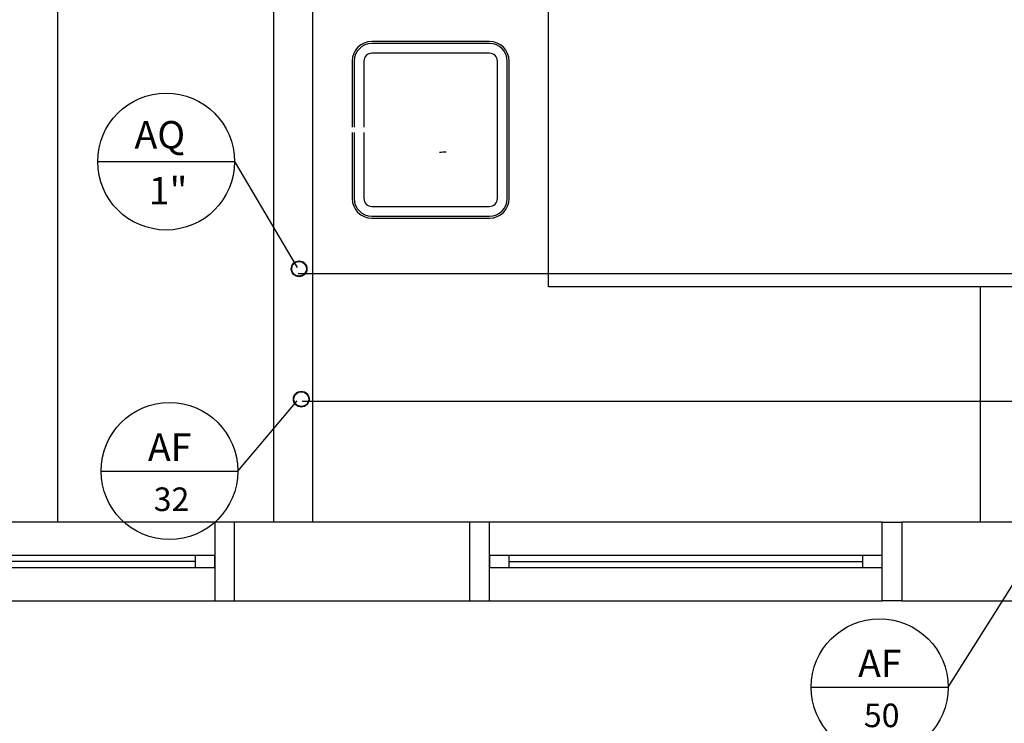
# Model space of a CAD drawing. Units: millimetres. Extents: x 262290 to 291538, y -54863 to -27615.
# Drawn here: x 278139 to 278390, y -31987 to -31808 of the extents above; entities that cross this region are included whole.
import ezdxf

# ---------------------------------------------------------------- set-up
doc = ezdxf.new("R2010")
doc.units = ezdxf.units.MM
doc.header["$LTSCALE"] = 10
for name, color, linetype in [('ESGSANIT', 34, 'Continuous'), ('PAREDE', 6, 'Continuous'), ('PENA03CONT', 5, 'Continuous'), ('TIGRECAD', 2, 'Continuous'), ('TINTERNO', 9, 'Continuous')]:
    doc.layers.add(name, color=color, linetype=linetype)
doc.layers.add('REG60-100', color=7, linetype='Continuous', lineweight=50)
doc.styles.add('ARIAL1', font='ARIAL.TTF')

# ---------------------------------------------------------------- blocks, each defined once
blk = doc.blocks.new('BLN50D')
at = {"layer": 'TIGRECAD'}
blk.add_circle((0, 0), 25.3, dxfattribs=at)
at = {"layer": 'TINTERNO'}
blk.add_circle((0, 0), 23.7, dxfattribs=at)

msp = doc.modelspace()

# ---------------------------------------------------------------- linework, layer by layer
at = {"layer": 'PAREDE', "color": 8}
for p, q in [((278149.08557, -31935.72441), (278149.08557, -31670.72441)), ((278204.08557, -31935.72441), (278204.08557, -31670.72441)), ((278214.08557, -31935.72441), (278214.08557, -31670.72441)), ((278274.08557, -31875.72441), (278274.08557, -31670.72441)), ((278259.08557, -31813.22441), (278229.08557, -31813.22441)), ((278259.08557, -31813.72441), (278229.08557, -31813.72441)), ((278224.08557, -31818.22441), (278224.08557, -31835.02927)), ((278224.58557, -31818.22441), (278224.58557, -31835.02911)), ((278227.08557, -31818.22441), (278227.08557, -31835.0283)), ((278259.08557, -31816.22441), (278229.08557, -31816.22441)), ((278261.08557, -31853.22441), (278261.08557, -31818.22441)), ((278263.58557, -31853.22441), (278263.58557, -31818.22441)), ((278264.08557, -31853.22441), (278264.08557, -31818.22441)), ((278224.08557, -31836.42927), (278224.08557, -31853.22441)), ((278224.58557, -31836.42911), (278224.58557, -31853.22441)), ((278227.08557, -31836.4283), (278227.08557, -31853.22441)), ((278229.08557, -31855.22441), (278259.08557, -31855.22441)), ((278229.08557, -31857.72441), (278259.08557, -31857.72441)), ((278229.08557, -31858.22441), (278259.08557, -31858.22441)), ((278444.08557, -31875.72441), (278274.08557, -31875.72441)), ((278384.08557, -31875.72441), (278384.08557, -31935.72441)), ((278189.0856, -31935.72441), (278089.08561, -31935.72441)), ((278194.0856, -31935.72441), (278189.0856, -31935.72441)), ((278189.0856, -31935.72441), (278189.0856, -31955.72441)), ((278254.08557, -31935.72441), (278194.0856, -31935.72441)), ((278194.0856, -31955.72441), (278194.0856, -31935.72441)), ((278254.08557, -31955.72441), (278254.08557, -31935.72441)), ((278259.08557, -31935.72441), (278254.08557, -31935.72441)), ((278359.08556, -31935.72441), (278259.08557, -31935.72441)), ((278259.08557, -31955.72441), (278259.08557, -31935.72441)), ((278359.08556, -31955.72441), (278359.08556, -31935.72441)), ((278359.08556, -31935.72441), (278364.08556, -31935.72441)), ((278414.08557, -31935.72441), (278364.08556, -31935.72441)), ((278364.08556, -31935.72441), (278364.08556, -31955.72441)), ((278184.0856, -31944.22441), (278094.08561, -31944.22441)), ((278184.0856, -31945.72441), (278094.08561, -31945.72441)), ((278189.0856, -31944.22441), (278184.0856, -31944.22441)), ((278184.0856, -31944.22441), (278184.0856, -31947.22441)), ((278189.0856, -31947.22441), (278189.0856, -31944.22441)), ((278259.08557, -31944.22441), (278259.08557, -31947.22441)), ((278264.08557, -31944.22441), (278259.08557, -31944.22441)), ((278354.08556, -31944.22441), (278264.08557, -31944.22441)), ((278264.08557, -31947.22441), (278264.08557, -31944.22441)), ((278264.08557, -31945.72441), (278354.08556, -31945.72441)), ((278354.08556, -31944.22441), (278354.08556, -31947.22441)), ((278359.08556, -31944.22441), (278354.08556, -31944.22441)), ((278359.08556, -31947.22441), (278359.08556, -31944.22441)), ((278094.08561, -31947.22441), (278184.0856, -31947.22441)), ((278184.0856, -31947.22441), (278189.0856, -31947.22441)), ((278259.08557, -31947.22441), (278264.08557, -31947.22441)), ((278264.08557, -31947.22441), (278354.08556, -31947.22441)), ((278354.08556, -31947.22441), (278359.08556, -31947.22441)), ((278089.08561, -31955.72441), (278189.0856, -31955.72441)), ((278189.0856, -31955.72441), (278194.0856, -31955.72441)), ((278194.0856, -31955.72441), (278254.08557, -31955.72441)), ((278254.08557, -31955.72441), (278259.08557, -31955.72441)), ((278259.08557, -31955.72441), (278359.08556, -31955.72441)), ((278364.08556, -31955.72441), (278359.08556, -31955.72441)), ((278364.08556, -31955.72441), (278414.08557, -31955.72441))]:
    msp.add_line(p, q, dxfattribs=at)
for centre, radius, start, end in [((278229.08557, -31818.22441), 5, 90, 180), ((278259.08557, -31818.22441), 5, 0, 90), ((278229.08557, -31818.22441), 4.5, 90, 180), ((278259.08557, -31818.22441), 4.5, 0, 90), ((278229.08557, -31818.22441), 2, 90, 180), ((278259.08557, -31818.22441), 2, 0, 90), ((278248.91445, -31862.81278), 21.44947, 92.3568184, 96.9303454), ((278229.08557, -31853.22441), 5, 180, 270), ((278229.08557, -31853.22441), 4.5, 180, 270), ((278229.08557, -31853.22441), 2, 180, 270), ((278259.08557, -31853.22441), 5, 270, 0), ((278259.08557, -31853.22441), 2, 270, 360), ((278259.08557, -31853.22441), 4.5, 270, 0)]:
    msp.add_arc(centre, radius, start, end, dxfattribs=at)
at = {"layer": 'PENA03CONT', "color": 5}
for p, q in [((278159.23158, -31843.81939), (278194.11425, -31843.81939)), ((278194.11425, -31843.81939), (278210.09713, -31870.78973)), ((278194.96362, -31922.67784), (278210.04247, -31904.80908)), ((278160.08096, -31922.67784), (278194.96362, -31922.67784)), ((278375.91048, -31977.76231), (278399.87566, -31939.76028)), ((278341.02781, -31977.76231), (278375.91048, -31977.76231))]:
    msp.add_line(p, q, dxfattribs=at)
at = {"layer": 'PENA03CONT', "color": 1}
msp.add_line((278657.94916, -31872.39677), (278210.27176, -31872.39677), dxfattribs=at)
at = {"layer": 'PENA03CONT', "color": 5}
for centre in [(278176.67292, -31843.81939), (278177.52229, -31922.67784), (278358.46915, -31977.76231)]:
    msp.add_circle(centre, 17.44133, dxfattribs=at)
at = {"layer": 'REG60-100', "lineweight": -3}
msp.add_line((278679.76924, -31904.98212), (278211.35859, -31904.98212), dxfattribs=at)

# ---------------------------------------------------------------- block references
at = {"layer": 'ESGSANIT', "linetype": 'Continuous', "xscale": 0.0796339763328433, "yscale": 0.07963397615822032, "zscale": 0.07963397614184942, "rotation": 89.99999991624044}
for p in [(278210.54855, -31871.13578), (278211.10368, -31904.35135)]:
    msp.add_blockref('BLN50D', p, dxfattribs=at)

# ---------------------------------------------------------------- texts
at = {"layer": 'PENA03CONT', "color": 5, "style": 'ARIAL1'}
for s, height, p in [('AQ ', 7, (278168.61774, -31840.48899)), ('1"', 7, (278172.24667, -31854.73965)), ('AF ', 7, (278172.02829, -31920.10341)), ('32', 6, (278173.50359, -31932.86945)), ('AF ', 7, (278352.97514, -31975.18789)), ('50', 6, (278354.45045, -31987.95393))]:
    msp.add_text(s, height=height, dxfattribs=at).set_placement(p)

doc.saveas('drawing.dxf')
